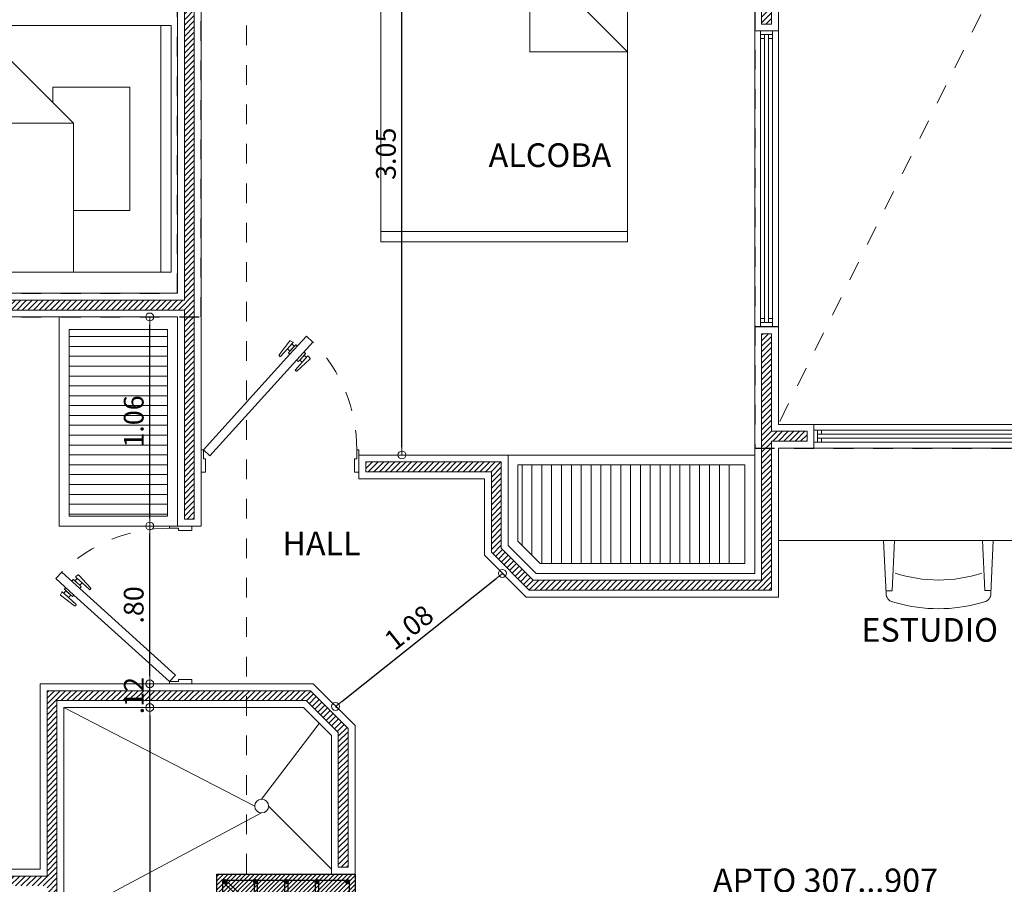
# Model space of a CAD drawing. Units: millimetres. Extents: x 2290 to 2725, y 1357 to 1951.
# Drawn here: x 2344 to 2349, y 1612 to 1616 of the extents above; entities that cross this region are included whole.
import ezdxf
from ezdxf.enums import TextEntityAlignment as Align

# ---------------------------------------------------------------- set-up
doc = ezdxf.new("R2010")
doc.units = ezdxf.units.MM
doc.header["$LTSCALE"] = 0.05
for name, pattern in [('CENTER', [2, 1.25, -0.25, 0.25, -0.25]), ('CENTER2', [28.575, 19.05, -3.175, 3.175, -3.175]), ('DINTEL', [0.15, 0.05, -0.05, 0.05]), ('HIDDEN', [0.375, 0.25, -0.125])]:
    doc.linetypes.add(name, pattern=pattern)
for name, color, linetype, lineweight in [('01', 1, 'Continuous', 0), ('02', 2, 'Continuous', 20), ('03', 3, 'Continuous', 30), ('ACH. MUROS', 8, 'Continuous', 9), ('ACHURADO-2', 8, 'Continuous', 9), ('COLUMNAS', 6, 'Continuous', 50), ('COLUMNASS', 6, 'Continuous', 30), ('COTAS', 1, 'Continuous', 20), ('EJES', 1, 'CENTER', 15), ('muebles', 2, 'Continuous', 5), ('MURO EXTERNO', 11, 'Continuous', 13), ('MUROS', 5, 'Continuous', 20), ('puertas', 1, 'Continuous', 0), ('TEXTO', 11, 'Continuous', 20), ('textura', 1, 'HIDDEN', 9)]:
    doc.layers.add(name, color=color, linetype=linetype, lineweight=lineweight)
doc.layers.add('achugris', color=7, linetype='Continuous', lineweight=5, true_color=0x636363)
doc.layers.add('ACHURADO 50', color=8, linetype='Continuous')
doc.styles.add('ROMANS', font='ARIALN.TTF', dxfattribs={"height": 0.18})
doc.styles.get("Standard").update_dxf_attribs({"font": 'arial.ttf'})
doc.styles.add('TEXTOSS', font='stylu.ttf')
doc.dimstyles.new('JUAN', dxfattribs={"dimtxt": 0.1, "dimasz": 0.04, "dimexe": 0.01, "dimexo": 0.04, "dimgap": 0.03, "dimtad": 1, "dimzin": 4, "dimdsep": 46, "dimtxsty": 'Standard', "dimblk1": 'ORIGIN', "dimblk2": 'ORIGIN', "dimsah": 1, "dimcen": 0.09, "dimclrd": 11, "dimclre": 11, "dimclrt": 21, "dimadec": 0, "dimazin": 0, "dimtfac": 1, "dimtix": 1, "dimtmove": 0, "dimatfit": 3, "dimldrblk": 'ORIGIN', "dimfxl": 0.1, "dimfxlon": 1, "dimtolj": 1, "dimtzin": 0, "dimlwe": -1, "dimarcsym": 0})
pattern_1 = [(45, (-367.59841, -174.760791), (-0.01414213562, 0.01414213562), [])]

# ---------------------------------------------------------------- blocks, each defined once
blk = doc.blocks.new('RECTANG')
for p, q in [((1, 1), (0, 1)), ((0, 1), (0, 0)), ((1, 0), (1, 1)), ((0, 0), (1, 0))]:
    blk.add_line(p, q)
blk = doc.blocks.new('CAMA1')
for p, q in [((-1.8542, 0.6096), (-1.8542, -0.6096)), ((-0.4826, 0.6096), (-0.4826, -0.127)), ((-0.0508, -0.6096), (-0.0508, 0.6096)), ((-0.2032, 0.3048), (-0.4826, 0.3048)), ((-0.2032, -0.3048), (-0.2032, 0.3048)), ((-0.9652, -0.127), (-0.4826, -0.127)), ((-0.9652, -0.6096), (-0.9652, -0.127)), ((-0.4826, -0.127), (-0.9652, -0.6096)), ((-0.5842, -0.2286), (-0.5842, -0.3048)), ((-0.5842, -0.3048), (-0.2032, -0.3048))]:
    blk.add_line(p, q)
at = {"xscale": 1.904999999999999, "yscale": 1.219199999999999, "zscale": 1.904999999999999}
blk.add_blockref('RECTANG', (-1.905, -0.6096), dxfattribs=at)
blk = doc.blocks.new('PUERTA ALCOBA')
at = {"layer": 'puertas'}
blk.add_lwpolyline([(2643.2256, 1504.9859), (2643.6645, 1505.4704), (2643.7476, 1505.5621), (2643.7809, 1505.5319), (2643.2589, 1504.9557)], close=True, dxfattribs=at)
at = {"layer": 'puertas', "color": 9, "linetype": 'HIDDEN', "ltscale": 0.25}
for points in [[(2643.6645, 1505.4704), (2643.6586, 1505.4757, -0.443427), (2643.6586, 1505.4807, 0.04939), (2643.6637, 1505.4863), (2643.6512, 1505.4976), (2643.6171, 1505.46, -0.443427), (2643.6137, 1505.46), (2643.6096, 1505.4637, -0.443427), (2643.6096, 1505.4671), (2643.6631, 1505.5386, -0.370565), (2643.6659, 1505.5393), (2643.6789, 1505.5324, -0.599244), (2643.6789, 1505.5282), (2643.6512, 1505.4976), (2643.6738, 1505.5227), (2643.6863, 1505.5113), (2643.6637, 1505.4863), (2643.6916, 1505.5172, -0.443427), (2643.6967, 1505.5172), (2643.7022, 1505.5121)], [(2643.6978, 1505.4402), (2643.7037, 1505.4349, 0.443427), (2643.7087, 1505.4354, -0.04939), (2643.7137, 1505.441), (2643.7262, 1505.4297), (2643.6921, 1505.392, 0.443427), (2643.6924, 1505.3887), (2643.6966, 1505.3849, 0.443427), (2643.6999, 1505.3853), (2643.7658, 1505.4455, 0.370565), (2643.7662, 1505.4485), (2643.758, 1505.4606, 0.599244), (2643.7539, 1505.4602), (2643.7262, 1505.4297), (2643.7489, 1505.4547), (2643.7364, 1505.466), (2643.7137, 1505.441), (2643.7417, 1505.4718, 0.443427), (2643.7412, 1505.4769), (2643.7356, 1505.4819)]]:
    blk.add_lwpolyline(points, format="xyb", dxfattribs=at)
at = {"layer": 'puertas', "lineweight": 5}
for points in [[(2643.2143, 1504.8734), (2643.2143, 1504.9859), (2643.2256, 1504.9859), (2643.2256, 1504.9409), (2643.2368, 1504.9409), (2643.2368, 1504.8734)], [(2644.0143, 1504.8734), (2644.0143, 1504.9859), (2644.0031, 1504.9859), (2644.0031, 1504.9409), (2643.9918, 1504.9409), (2643.9918, 1504.8734)]]:
    blk.add_lwpolyline(points, close=True, dxfattribs=at)
at = {"layer": 'puertas', "color": 9, "linetype": 'HIDDEN', "ltscale": 0.25}
blk.add_arc((2643.2322, 1504.9905), 0.7709, 359.6615, 44.6195, dxfattribs=at)
blk = doc.blocks.new('_ORIGIN')
at = {"color": 0, "linetype": 'ByBlock', "ltscale": 0.1}
blk.add_line((0, 0), (-1, 0), dxfattribs=at)
blk.add_circle((0, 0), 0.5, dxfattribs=at)
blk = doc.blocks.new('*D386')
at = {"layer": 'COTAS', "color": 11, "lineweight": -2, "transparency": 16777216}
for p, q in [((2344.749, 1612.9902), (2344.749, 1613.0302)), ((2344.749, 1612.8302), (2344.749, 1612.9502)), ((2344.749, 1612.7902), (2344.749, 1612.7502))]:
    blk.add_line(p, q, dxfattribs=at)
at = {"layer": 'COTAS', "color": 11, "transparency": 16777216}
for p, q in [((2344.749, 1612.9502), (2344.759, 1612.9502)), ((2344.749, 1612.8302), (2344.759, 1612.8302))]:
    blk.add_line(p, q, dxfattribs=at)
at = {"layer": 'Defpoints', "color": 0, "transparency": 16777216}
for p in [(2344.749, 1612.9502), (2344.749, 1612.9502), (2344.749, 1612.8302)]:
    blk.add_point(p, dxfattribs=at)
at = {"layer": 'COTAS', "color": 11, "lineweight": -2, "transparency": 16777216, "xscale": 0.04, "yscale": 0.04, "zscale": 0.04}
for p, rotation in [((2344.749, 1612.9502), 270), ((2344.749, 1612.8302), 90)]:
    blk.add_blockref('_ORIGIN', p, dxfattribs=dict(at, rotation=rotation))
at = {"layer": 'COTAS', "color": 21, "transparency": 16777216, "insert": (2344.6688, 1612.8902), "char_height": 0.1, "attachment_point": 5, "rotation": 90}
blk.add_mtext('\\A1;.12', dxfattribs=at)
blk = doc.blocks.new('*D387')
at = {"layer": 'COTAS', "color": 11, "transparency": 16777216}
for p, q in [((2344.849, 1613.7502), (2344.739, 1613.7502)), ((2344.745, 1612.9502), (2344.759, 1612.9502))]:
    blk.add_line(p, q, dxfattribs=at)
at = {"layer": 'COTAS', "color": 11, "lineweight": -2, "transparency": 16777216}
blk.add_line((2344.749, 1612.9902), (2344.749, 1613.7102), dxfattribs=at)
at = {"layer": 'Defpoints', "color": 0, "transparency": 16777216}
for p in [(2344.749, 1613.7502), (2344.9783, 1613.7502), (2344.705, 1612.9502)]:
    blk.add_point(p, dxfattribs=at)
at = {"layer": 'COTAS', "color": 11, "lineweight": -2, "transparency": 16777216, "xscale": 0.04, "yscale": 0.04, "zscale": 0.04}
for p, rotation in [((2344.749, 1613.7502), 90), ((2344.749, 1612.9502), 270)]:
    blk.add_blockref('_ORIGIN', p, dxfattribs=dict(at, rotation=rotation))
at = {"layer": 'COTAS', "color": 21, "transparency": 16777216, "insert": (2344.6679, 1613.3502), "char_height": 0.1, "attachment_point": 5, "rotation": 90}
blk.add_mtext('\\A1;.80', dxfattribs=at)
blk = doc.blocks.new('*D388')
at = {"layer": 'COTAS', "color": 11, "transparency": 16777216}
for p, q in [((2344.7799, 1614.8102), (2344.739, 1614.8102)), ((2344.749, 1613.7502), (2344.759, 1613.7502))]:
    blk.add_line(p, q, dxfattribs=at)
at = {"layer": 'COTAS', "color": 11, "lineweight": -2, "transparency": 16777216}
blk.add_line((2344.749, 1613.7902), (2344.749, 1614.7702), dxfattribs=at)
at = {"layer": 'Defpoints', "color": 0, "transparency": 16777216}
for p in [(2344.749, 1614.8102), (2344.8199, 1614.8102), (2344.749, 1613.7502)]:
    blk.add_point(p, dxfattribs=at)
at = {"layer": 'COTAS', "color": 11, "lineweight": -2, "transparency": 16777216, "xscale": 0.04, "yscale": 0.04, "zscale": 0.04}
for p, rotation in [((2344.749, 1614.8102), 90), ((2344.749, 1613.7502), 270)]:
    blk.add_blockref('_ORIGIN', p, dxfattribs=dict(at, rotation=rotation))
at = {"layer": 'COTAS', "color": 21, "transparency": 16777216, "insert": (2344.6679, 1614.2802), "char_height": 0.1, "attachment_point": 5, "rotation": 90}
blk.add_mtext('\\A1;1.06', dxfattribs=at)
blk = doc.blocks.new('*D389')
at = {"layer": 'COTAS', "color": 11, "transparency": 16777216}
for p, q in [((2346.0274, 1617.1652), (2346.0374, 1617.1652)), ((2346.0274, 1614.1102), (2346.0374, 1614.1102))]:
    blk.add_line(p, q, dxfattribs=at)
at = {"layer": 'COTAS', "color": 11, "lineweight": -2, "transparency": 16777216}
blk.add_line((2346.0274, 1614.1502), (2346.0274, 1617.1252), dxfattribs=at)
at = {"layer": 'Defpoints', "color": 0, "transparency": 16777216}
for p in [(2346.0274, 1617.1652), (2346.0274, 1617.1652), (2346.0274, 1614.1102)]:
    blk.add_point(p, dxfattribs=at)
at = {"layer": 'COTAS', "color": 11, "lineweight": -2, "transparency": 16777216, "xscale": 0.04, "yscale": 0.04, "zscale": 0.04}
for p, rotation in [((2346.0274, 1617.1652), 90), ((2346.0274, 1614.1102), 270)]:
    blk.add_blockref('_ORIGIN', p, dxfattribs=dict(at, rotation=rotation))
at = {"layer": 'COTAS', "color": 21, "transparency": 16777216, "insert": (2345.9463, 1615.6377), "char_height": 0.1, "attachment_point": 5, "rotation": 90}
blk.add_mtext('\\A1;3.05', dxfattribs=at)
blk = doc.blocks.new('*D402')
at = {"layer": 'COTAS', "color": 11, "transparency": 16777216}
for p, q in [((2349.306, 1613.1255), (2349.3367, 1613.1255)), ((2349.2267, 1606.7054), (2349.3367, 1606.7054))]:
    blk.add_line(p, q, dxfattribs=at)
at = {"layer": 'COTAS', "color": 11, "lineweight": -2, "transparency": 16777216}
blk.add_line((2349.3267, 1606.7454), (2349.3267, 1613.0855), dxfattribs=at)
at = {"layer": 'Defpoints', "color": 0, "transparency": 16777216}
for p in [(2349.266, 1613.1255), (2349.3267, 1613.1255), (2348.99, 1606.7054)]:
    blk.add_point(p, dxfattribs=at)
at = {"layer": 'COTAS', "color": 11, "lineweight": -2, "transparency": 16777216, "xscale": 0.04, "yscale": 0.04, "zscale": 0.04}
for p, rotation in [((2349.3267, 1613.1255), 90), ((2349.3267, 1606.7054), 270)]:
    blk.add_blockref('_ORIGIN', p, dxfattribs=dict(at, rotation=rotation))
at = {"layer": 'COTAS', "color": 21, "transparency": 16777216, "insert": (2349.2456, 1609.9155), "char_height": 0.1, "attachment_point": 5, "rotation": 90}
blk.add_mtext('\\A1;6.42', dxfattribs=at)
blk = doc.blocks.new('*D530')
at = {"layer": 'COTAS', "color": 11, "transparency": 16777216}
for p, q in [((2344.749, 1612.8302), (2344.759, 1612.8302)), ((2344.749, 1610.4102), (2344.759, 1610.4102))]:
    blk.add_line(p, q, dxfattribs=at)
at = {"layer": 'COTAS', "color": 11, "lineweight": -2, "transparency": 16777216}
blk.add_line((2344.749, 1612.7902), (2344.749, 1610.4502), dxfattribs=at)
at = {"layer": 'Defpoints', "color": 0, "transparency": 16777216}
for p in [(2344.749, 1612.8302), (2344.749, 1610.4102), (2344.749, 1610.4102)]:
    blk.add_point(p, dxfattribs=at)
at = {"layer": 'COTAS', "color": 11, "lineweight": -2, "transparency": 16777216, "xscale": 0.04, "yscale": 0.04, "zscale": 0.04}
for p, rotation in [((2344.749, 1612.8302), 90), ((2344.749, 1610.4102), 270)]:
    blk.add_blockref('_ORIGIN', p, dxfattribs=dict(at, rotation=rotation))
at = {"layer": 'COTAS', "color": 21, "transparency": 16777216, "insert": (2344.6688, 1611.6202), "char_height": 0.1, "attachment_point": 5, "rotation": 90}
blk.add_mtext('\\A1;2.42', dxfattribs=at)
blk = doc.blocks.new('*U297')
at = {"layer": '01'}
for p, q in [((1.1319, 0.0901), (0.0385, 0.0901)), ((1.1319, 0.0299), (0.034, 0.0299))]:
    blk.add_line(p, q, dxfattribs=at)
blk.add_lwpolyline([(1.1719, 0.12), (1.1719, 0), (0, 0), (0, 0.12)], close=True, dxfattribs=at)
at = {"layer": '02'}
for p, q in [((0.0185, 0.0901), (0.0185, 0.0301)), ((1.1319, 0.0701), (0.0185, 0.0701)), ((1.1319, 0.0501), (0.0185, 0.0501))]:
    blk.add_line(p, q, dxfattribs=at)
for points in [[(0.0185, 0.0901), (0, 0.0901), (0, 0.0299), (0.0185, 0.0299)], [(0.0385, 0.0701), (0.0185, 0.0701), (0.0185, 0.0901), (0.0385, 0.0901)], [(0.0385, 0.0299), (0.0185, 0.0299), (0.0185, 0.0501), (0.0385, 0.0501)], [(1.1319, 0.0701), (1.1519, 0.0701), (1.1519, 0.0901), (1.1319, 0.0901)], [(1.1319, 0.0299), (1.1519, 0.0299), (1.1519, 0.0501), (1.1319, 0.0501)], [(1.1519, 0.0299), (1.1519, 0.0901), (1.1719, 0.0901), (1.1719, 0.0299)]]:
    blk.add_lwpolyline(points, close=True, dxfattribs=at)
blk = doc.blocks.new('*D819')
at = {"layer": 'COTAS', "color": 11, "lineweight": -2, "transparency": 16777216}
blk.add_line((2345.7221, 1612.8604), (2346.5055, 1613.4848), dxfattribs=at)
at = {"layer": 'COTAS', "color": 11, "transparency": 16777216}
for p, q in [((2346.5368, 1613.5097), (2346.543, 1613.5019)), ((2345.6908, 1612.8354), (2345.697, 1612.8276))]:
    blk.add_line(p, q, dxfattribs=at)
at = {"layer": 'Defpoints', "color": 0, "transparency": 16777216}
for p in [(2346.5298, 1613.5184), (2346.5368, 1613.5097), (2345.6839, 1612.8441)]:
    blk.add_point(p, dxfattribs=at)
at = {"layer": 'COTAS', "color": 11, "lineweight": -2, "transparency": 16777216, "xscale": 0.04, "yscale": 0.04, "zscale": 0.04}
for p, rotation in [((2346.5368, 1613.5097), 38.55730318500058), ((2345.6908, 1612.8354), 218.5573031850006)]:
    blk.add_blockref('_ORIGIN', p, dxfattribs=dict(at, rotation=rotation))
at = {"layer": 'COTAS', "color": 21, "transparency": 16777216, "insert": (2346.0633, 1613.236), "char_height": 0.1, "attachment_point": 5, "rotation": 38.5573}
blk.add_mtext('\\A1;1.08', dxfattribs=at)
blk = doc.blocks.new('*U310')
at = {"layer": '01'}
for p, q in [((1.4581, 0.0901), (0.0385, 0.0901)), ((1.4581, 0.0299), (0.034, 0.0299))]:
    blk.add_line(p, q, dxfattribs=at)
blk.add_lwpolyline([(1.4982, 0.12), (1.4982, 0), (0, 0), (0, 0.12)], close=True, dxfattribs=at)
at = {"layer": '02'}
for p, q in [((0.0185, 0.0901), (0.0185, 0.0301)), ((1.4581, 0.0701), (0.0185, 0.0701)), ((1.4581, 0.0501), (0.0185, 0.0501))]:
    blk.add_line(p, q, dxfattribs=at)
for points in [[(0.0185, 0.0901), (0, 0.0901), (0, 0.0299), (0.0185, 0.0299)], [(0.0385, 0.0701), (0.0185, 0.0701), (0.0185, 0.0901), (0.0385, 0.0901)], [(0.0385, 0.0299), (0.0185, 0.0299), (0.0185, 0.0501), (0.0385, 0.0501)], [(1.4581, 0.0701), (1.4781, 0.0701), (1.4781, 0.0901), (1.4581, 0.0901)], [(1.4581, 0.0299), (1.4781, 0.0299), (1.4781, 0.0501), (1.4581, 0.0501)], [(1.4781, 0.0299), (1.4781, 0.0901), (1.4982, 0.0901), (1.4982, 0.0299)]]:
    blk.add_lwpolyline(points, close=True, dxfattribs=at)
blk = doc.blocks.new('A$C7d19059a')
at = {"layer": 'ACHURADO-2'}
h = blk.add_hatch(dxfattribs=at)
h.set_pattern_fill('ANSI31', color=256, scale=0.005, style=0)
h.set_pattern_definition([(45, (50544.611304, 90304.188354), (-0.0112253201513, 0.0112253201513), [])])
h.paths.add_polyline_path([(0, 0), (-0.7, 0), (-0.7, 0.3), (0, 0.3)])
at = {"layer": 'COLUMNAS', "lineweight": 25}
h = blk.add_hatch(color=1, dxfattribs=at)
h.dxf.hatch_style = 1
h.paths.add_polyline_path([(-0.6606, 0.27, -0.940471), (-0.6596, 0.2541), (-0.6616, 0.2541, -0.940471)])
h = blk.add_hatch(color=1, dxfattribs=at)
h.dxf.hatch_style = 1
h.paths.add_polyline_path([(-0.5042, 0.27, 0.940471), (-0.5052, 0.2541), (-0.5033, 0.2541, 0.940471)])
h = blk.add_hatch(color=1, dxfattribs=at)
h.dxf.hatch_style = 1
h.paths.add_polyline_path([(-0.3488, 0.27, 0.940471), (-0.3498, 0.2541), (-0.3478, 0.2541, 0.940471)])
h = blk.add_hatch(color=1, dxfattribs=at)
h.dxf.hatch_style = 1
h.paths.add_polyline_path([(-0.1934, 0.27, 0.940471), (-0.1944, 0.2541), (-0.1924, 0.2541, 0.940471)])
h = blk.add_hatch(color=1, dxfattribs=at)
h.dxf.hatch_style = 1
h.paths.add_polyline_path([(-0.038, 0.27, 0.940471), (-0.039, 0.2541), (-0.037, 0.2541, 0.940471)])
h = blk.add_hatch(color=1, dxfattribs=at)
h.dxf.hatch_style = 1
h.paths.add_polyline_path([(-0.662, 0.1863, -0.940471), (-0.661, 0.1703), (-0.663, 0.1703, -0.940471)])
h = blk.add_hatch(color=1, dxfattribs=at)
h.dxf.hatch_style = 1
h.paths.add_polyline_path([(-0.038, 0.183, 0.940471), (-0.039, 0.1671), (-0.037, 0.1671, 0.940471)])
h = blk.add_hatch(color=1, dxfattribs=at)
h.dxf.hatch_style = 1
h.paths.add_polyline_path([(-0.6606, 0.0459, -0.940471), (-0.6596, 0.03), (-0.6616, 0.03, -0.940471)])
h = blk.add_hatch(color=1, dxfattribs=at)
h.dxf.hatch_style = 1
h.paths.add_polyline_path([(-0.5042, 0.0459, 0.940471), (-0.5052, 0.03), (-0.5033, 0.03, 0.940471)])
h = blk.add_hatch(color=1, dxfattribs=at)
h.dxf.hatch_style = 1
h.paths.add_polyline_path([(-0.3488, 0.0459, 0.940471), (-0.3498, 0.03), (-0.3478, 0.03, 0.940471)])
h = blk.add_hatch(color=1, dxfattribs=at)
h.dxf.hatch_style = 1
h.paths.add_polyline_path([(-0.1934, 0.0459, 0.940471), (-0.1944, 0.03), (-0.1924, 0.03, 0.940471)])
h = blk.add_hatch(color=1, dxfattribs=at)
h.dxf.hatch_style = 1
h.paths.add_polyline_path([(-0.038, 0.0459, 0.940471), (-0.039, 0.03), (-0.037, 0.03, 0.940471)])
at = {"layer": 'COLUMNAS', "color": 4, "lineweight": 25}
for p, q in [((-0.6696, 0.2592), (-0.5965, 0.1909)), ((-0.6571, 0.2692), (-0.584, 0.2009)), ((-0.5122, 0.262), (-0.5122, 0.038)), ((-0.4962, 0.262), (-0.4962, 0.162)), ((-0.3568, 0.262), (-0.3568, 0.162)), ((-0.3408, 0.262), (-0.3408, 0.038)), ((-0.2014, 0.262), (-0.2014, 0.162)), ((-0.1854, 0.262), (-0.1854, 0.038)), ((-0.4962, 0.038), (-0.4962, 0.138)), ((-0.3568, 0.038), (-0.3568, 0.138)), ((-0.2014, 0.038), (-0.2014, 0.138))]:
    blk.add_line(p, q, dxfattribs=at)
at = {"layer": 'COLUMNAS', "color": 1, "linetype": 'CENTER2', "ltscale": 2}
for p, q in [((-0.35, 0.1), (-0.35, 0.2)), ((-0.4, 0.15), (-0.3, 0.15))]:
    blk.add_line(p, q, dxfattribs=at)
at = {"layer": 'COLUMNAS', "color": 4, "lineweight": 25}
blk.add_lwpolyline([(-0.03, 0.27), (-0.03, 0.03), (-0.6702, 0.03), (-0.67, 0.27)], close=True, dxfattribs=at)
at = {"layer": 'COLUMNAS', "color": 1}
for centre in [(-0.6606, 0.262), (-0.5042, 0.262), (-0.3488, 0.262), (-0.1934, 0.262), (-0.038, 0.262), (-0.662, 0.1783), (-0.038, 0.175), (-0.6606, 0.0379), (-0.5042, 0.0379), (-0.3488, 0.0379), (-0.1934, 0.0379), (-0.038, 0.0379)]:
    blk.add_circle(centre, 0.008, dxfattribs=at)
at = {"layer": 'COLUMNASS', "color": 3}
blk.add_lwpolyline([(0, 0), (-0.7, 0), (-0.7, 0.3), (0, 0.3)], close=True, dxfattribs=at)
blk = doc.blocks.new('A$C0c18dc7f')
at = {"layer": 'EJES'}
blk.add_line((-18.0661, -30.2727), (-18.0661, 4.4585), dxfattribs=at)
at = {"layer": 'COLUMNAS', "color": 6}
blk.add_blockref('A$C7d19059a', (-17.5161, -20.975), dxfattribs=at)

msp = doc.modelspace()

# ---------------------------------------------------------------- hatches: boundary and pattern name
at = {"layer": 'achugris'}
h = msp.add_hatch(dxfattribs=at)
h.set_pattern_fill('_USER', color=256, scale=0.05, pattern_type=0)
h.set_pattern_definition([(0, (-868.76176, -177.33924), (0, 0.05), [])])
h.paths.add_polyline_path([(2344.3399, 1613.8002), (2344.8399, 1613.8002), (2344.8399, 1614.7459), (2344.3399, 1614.7459)])
h = msp.add_hatch(dxfattribs=at)
h.set_pattern_fill('_USER', color=256, scale=0.05, angle=-90, pattern_type=0)
h.set_pattern_definition([(270, (556.536496, 4830.21191), (0.05, -9e-18), [])])
h.paths.add_polyline_path([(2346.6159, 1614.0602), (2346.6159, 1613.6728), (2346.7285, 1613.5602), (2347.7159, 1613.5602), (2347.7159, 1614.0602)])
at = {"layer": 'ACHURADO-2'}
h = msp.add_hatch(dxfattribs=at)
h.set_pattern_fill('_USER', color=256, scale=0.02, angle=405, pattern_type=0)
h.set_pattern_definition(pattern_1)
h.paths.add_polyline_path([(2341.1342, 1614.8952), (2344.9249, 1614.8952), (2344.9249, 1619.1252), (2344.9749, 1619.1252), (2344.9749, 1617.2502), (2347.851, 1617.2502), (2347.851, 1617.9252), (2347.901, 1617.9252), (2347.901, 1616.2952), (2347.851, 1616.2952), (2347.851, 1617.2002), (2344.9749, 1617.2002), (2344.9749, 1614.6302), (2344.9749, 1613.7852), (2344.9249, 1613.7852), (2344.9249, 1613.8702), (2344.9249, 1614.8452), (2341.1342, 1614.8452)])
h = msp.add_hatch(dxfattribs=at)
h.set_pattern_fill('_USER', color=256, scale=0.02, angle=45, pattern_type=0)
h.set_pattern_definition(pattern_1)
h.paths.add_polyline_path([(2346.5309, 1614.0752), (2345.8449, 1614.0752), (2345.8449, 1614.0252), (2346.4809, 1614.0252), (2346.4809, 1613.6168), (2346.6726, 1613.4252), (2347.901, 1613.4252), (2347.901, 1614.1805), (2348.081, 1614.1805), (2348.081, 1614.2305), (2347.901, 1614.2305), (2347.901, 1614.7252), (2347.851, 1614.7252), (2347.851, 1613.4752), (2346.6933, 1613.4752), (2346.5309, 1613.6376)])
h = msp.add_hatch(dxfattribs=at)
h.set_pattern_fill('_USER', color=256, scale=0.02, angle=45, pattern_type=0)
h.set_pattern_definition(pattern_1)
h.paths.add_polyline_path([(2345.7549, 1612.0202), (2345.7549, 1612.7236), (2345.5633, 1612.9152), (2344.2285, 1612.9152), (2344.2285, 1611.9752), (2341.5592, 1611.9752), (2341.5592, 1611.7402), (2341.0626, 1611.7402), (2341.0642, 1612.8552), (2341.0142, 1612.8552), (2341.0142, 1611.6902), (2341.5592, 1611.6902), (2341.5592, 1611.5252), (2341.6092, 1611.5252), (2341.6092, 1611.9252), (2344.2285, 1611.9252), (2344.2285, 1610.3252), (2346.0121, 1610.3252), (2346.0121, 1610.9502), (2345.7049, 1610.9502), (2345.7049, 1610.3752), (2344.2785, 1610.3752), (2344.2785, 1612.8652), (2345.5426, 1612.8652), (2345.7049, 1612.7029), (2345.7049, 1612.0202)])
h.paths.add_polyline_path([(2345.962, 1610.9001), (2345.755, 1610.9001), (2345.755, 1610.3753), (2345.962, 1610.3753)], flags=16)

# ---------------------------------------------------------------- linework, layer by layer
at = {"layer": '02'}
for points in [[(2347.816, 1616.2602), (2347.936, 1616.2602), (2347.936, 1614.7602), (2347.816, 1614.7602)], [(2347.816, 1616.2602), (2347.936, 1616.2602), (2347.936, 1614.7602), (2347.816, 1614.7602)], [(2347.816, 1614.7602), (2347.816, 1616.2602), (2347.936, 1616.2602), (2347.936, 1614.7602)], [(2344.2899, 1613.7502), (2344.8899, 1613.7502), (2344.8899, 1614.8102), (2344.2899, 1614.8102)], [(2344.3399, 1613.8002), (2344.8399, 1613.8002), (2344.8399, 1614.7459), (2344.3399, 1614.7459)], [(2347.936, 1613.6772), (2349.4679, 1613.6772), (2349.4679, 1614.1455), (2347.936, 1614.1455)], [(2346.7078, 1613.5102), (2347.816, 1613.5102), (2347.816, 1614.1102), (2346.5659, 1614.1102), (2346.5659, 1613.652)], [(2346.7285, 1613.5602), (2347.766, 1613.5602), (2347.766, 1614.0602), (2346.6159, 1614.0602), (2346.6159, 1613.6728)]]:
    msp.add_lwpolyline(points, close=True, dxfattribs=at)
at = {"layer": 'ACH. MUROS'}
for points in [[(2345.2815, 1612.3302), (2344.3135, 1612.8302)], [(2345.3165, 1612.3652), (2345.6087, 1612.7496)], [(2345.3165, 1612.2952), (2344.3135, 1611.7602)], [(2345.3515, 1612.3302), (2345.6699, 1612.0101)]]:
    msp.add_lwpolyline(points, dxfattribs=at)
msp.add_circle((2345.3165, 1612.3302), 0.035, dxfattribs=at)
at = {"layer": 'ACHURADO 50', "linetype": 'DINTEL'}
msp.add_lwpolyline([(2347.336, 1625.5902), (2346.3099, 1625.5902), (2346.3099, 1625.2348), (2340.3032, 1625.2348), (2340.3032, 1622.5227), (2339.879, 1622.5227), (2339.879, 1619.3152), (2340.479, 1619.3152), (2340.479, 1617.6652), (2341.0942, 1617.6652), (2341.0992, 1614.9302), (2344.8899, 1614.9302), (2344.8899, 1617.2852), (2347.816, 1617.2852), (2347.816, 1620.0602), (2347.416, 1620.0602), (2347.416, 1621.4402), (2347.336, 1621.4402)], close=True, dxfattribs=at)
msp.add_lwpolyline([(2341.0976, 1611.776), (2341.0992, 1614.8102), (2345.0099, 1614.8102), (2345.0099, 1616.9852), (2345.5899, 1616.9852), (2345.5899, 1617.1652), (2347.816, 1617.1652), (2347.816, 1614.1455), (2349.468, 1614.1455), (2349.468, 1613.1255), (2350.766, 1613.1255), (2350.766, 1612.8255), (2351.886, 1612.8255), (2351.886, 1606.9154)], dxfattribs=at)
at = {"layer": 'muebles', "lineweight": 20}
for p, q in [((2348.4814, 1613.4078), (2348.4695, 1613.6772)), ((2348.5127, 1613.4227), (2348.524, 1613.6772)), ((2348.9819, 1613.4227), (2348.9706, 1613.6772)), ((2349.0132, 1613.4078), (2349.0252, 1613.6772)), ((2348.5116, 1613.4216), (2348.4839, 1613.4216)), ((2348.9819, 1613.4227), (2349.0139, 1613.4227)), ((2348.5334, 1613.36), (2348.5145, 1613.3655)), ((2348.9613, 1613.36), (2348.9801, 1613.3655))]:
    msp.add_line(p, q, dxfattribs=at)
for centre, radius, start, end in [((2348.7474, 1614.1709), 0.6947, 251.5812, 288.4188), ((2348.5276, 1613.4098), 0.0462, 182.5404, 253.5801), ((2348.5116, 1613.4228), 0.00115, 270, 357.4596), ((2348.9671, 1613.4098), 0.0462, 286.4199, 357.4596), ((2348.7473, 1614.1301), 0.7993, 254.4748, 285.5252)]:
    msp.add_arc(centre, radius, start, end, dxfattribs=at)
at = {"layer": 'MURO EXTERNO'}
for points in [[(2341.1342, 1614.8952), (2344.9249, 1614.8952), (2344.9249, 1619.1252), (2344.9749, 1619.1252), (2344.9749, 1617.2502), (2347.851, 1617.2502), (2347.851, 1617.9252), (2347.901, 1617.9252), (2347.901, 1616.2952), (2347.851, 1616.2952), (2347.851, 1617.2002), (2344.9749, 1617.2002), (2344.9749, 1614.6302), (2344.9749, 1613.7852), (2344.9249, 1613.7852), (2344.9249, 1613.8702), (2344.9249, 1614.8452), (2341.1342, 1614.8452)], [(2346.5309, 1614.0752), (2345.8449, 1614.0752), (2345.8449, 1614.0252), (2346.4809, 1614.0252), (2346.4809, 1613.6168), (2346.6726, 1613.4252), (2347.901, 1613.4252), (2347.901, 1614.1805), (2348.081, 1614.1805), (2348.081, 1614.2305), (2347.901, 1614.2305), (2347.901, 1614.7252), (2347.851, 1614.7252), (2347.851, 1613.4752), (2346.6933, 1613.4752), (2346.5309, 1613.6376)]]:
    msp.add_lwpolyline(points, close=True, dxfattribs=at)
msp.add_lwpolyline([(2344.2785, 1610.3752), (2344.2785, 1612.8652), (2345.5426, 1612.8652), (2345.7049, 1612.7029), (2345.7049, 1612.0202), (2345.7549, 1612.0202), (2345.7549, 1612.7236), (2345.5633, 1612.9152), (2344.2285, 1612.9152), (2344.2285, 1611.9752), (2341.5592, 1611.9752), (2341.5592, 1611.7402)], dxfattribs=at)
at = {"layer": 'MUROS'}
for points in [[(2341.0992, 1614.9302), (2344.8899, 1614.9302), (2344.8899, 1619.1602), (2345.0099, 1619.1602), (2345.0099, 1617.2852), (2347.816, 1617.2852), (2347.816, 1617.9602), (2347.936, 1617.9602), (2347.936, 1616.2602), (2347.816, 1616.2602), (2347.816, 1617.1652), (2345.0099, 1617.1652), (2345.0099, 1614.6302), (2345.0099, 1613.7502), (2344.8899, 1613.7502), (2344.8899, 1613.8702), (2344.8899, 1613.8702), (2344.8899, 1614.8102), (2341.0992, 1614.8102)], [(2346.5659, 1614.1102), (2345.8099, 1614.1102), (2345.8099, 1613.9902), (2346.4459, 1613.9902), (2346.4459, 1613.6023), (2346.6581, 1613.3902), (2347.936, 1613.3902), (2347.936, 1614.1455), (2348.116, 1614.1455), (2348.116, 1614.2655), (2347.936, 1614.2655), (2347.936, 1614.7602), (2347.816, 1614.7602), (2347.816, 1613.5102), (2346.7078, 1613.5102), (2346.5659, 1613.652)]]:
    msp.add_lwpolyline(points, close=True, dxfattribs=at)
msp.add_lwpolyline([(2344.3135, 1610.4102), (2344.3135, 1612.8302), (2345.5281, 1612.8302), (2345.6699, 1612.6884), (2345.6699, 1611.9852), (2345.7899, 1611.9852), (2345.7899, 1612.7381), (2345.5778, 1612.9502), (2344.1935, 1612.9502), (2344.1935, 1612.0102), (2341.5242, 1612.0102), (2341.5242, 1611.7752)], dxfattribs=at)
at = {"layer": 'textura', "linetype": 'DINTEL', "ltscale": 0.05}
msp.add_line((2351.886, 1622.2602), (2347.936, 1614.2655), dxfattribs=at)

# ---------------------------------------------------------------- block references
at = {"color": 6}
msp.add_blockref('A$C0c18dc7f', (2363.306, 1632.6602), dxfattribs=at)
at = {"layer": '01', "rotation": 270}
msp.add_blockref('*U310', (2347.816, 1616.2602), dxfattribs=at)
at = {"layer": '01'}
msp.add_blockref('*U297', (2348.116, 1614.1455), dxfattribs=at)
at = {"layer": 'muebles', "lineweight": 20, "yscale": 1.025759019009257, "zscale": 1.025759019009257}
for p, xscale, rotation in [((2346.5463, 1617.1452), 1.025759019009257, 89.99999999999999), ((2344.857, 1615.6627), -1.025759019009257, 180)]:
    msp.add_blockref('CAMA1', p, dxfattribs=dict(at, xscale=xscale, rotation=rotation))
at = {"layer": 'MUROS'}
msp.add_blockref('PUERTA ALCOBA', (-298.2044, 109.1505), dxfattribs=at)
at = {"layer": 'MUROS', "rotation": 89.9999999999951}
msp.add_blockref('PUERTA ALCOBA', (3849.8356, -1030.2641), dxfattribs=at)

# ---------------------------------------------------------------- texts
at = {"layer": '03', "style": 'TEXTOSS'}
msp.add_text('APTO 307...907', height=0.12, dxfattribs=at).set_placement((2348.1746, 1611.9534), align=Align.MIDDLE_CENTER)
at = {"layer": 'TEXTO', "char_height": 0.12, "style": 'ROMANS'}
for s, insert, attachment_point in [('\\pi-0.219;ALCOBA', (2346.4933, 1615.5705), 7), ('HALL', (2345.8181, 1613.7224), 3), ('ESTUDIO', (2349.0493, 1613.2834), 3)]:
    msp.add_mtext_dynamic_manual_height_columns(s, width=0.12, gutter_width=12.5, heights=[0], dxfattribs=dict(at, insert=insert, attachment_point=attachment_point))

# ---------------------------------------------------------------- dimensions: what is measured, and where the dimension line sits
at = {"layer": 'COTAS'}
dim = msp.add_linear_dim(base=(2346.0274332156, 1617.1652101306), p1=(2346.0274332156, 1614.1102101309), p2=(2346.0274332112, 1617.1652101306), angle=90, dimstyle='JUAN', dxfattribs=at)
dim.commit()
dim.dimension.update_dxf_attribs({"geometry": '*D389', "text_midpoint": (2345.9463418104, 1615.6377101307)})
for base, p1, p2, picture, middle in [((2344.749, 1614.8102), (2344.749, 1613.7502), (2344.8199, 1614.8102), '*D388', (2344.6679, 1614.2802)), ((2344.749, 1613.7502), (2344.705, 1612.9502), (2344.9783, 1613.7502), '*D387', (2344.6679, 1613.3502)), ((2349.3267, 1613.1255), (2348.99, 1606.7054), (2349.266, 1613.1255), '*D402', (2349.2456, 1609.9155)), ((2344.749, 1612.9502), (2344.749, 1612.8302), (2344.749, 1612.9502), '*D386', (2344.6688, 1612.8902)), ((2344.749, 1610.4102), (2344.749, 1612.8302), (2344.749, 1610.4102), '*D530', (2344.6688, 1611.6202))]:
    dim = msp.add_linear_dim(base=base, p1=p1, p2=p2, angle=90, dimstyle='JUAN', override={"dimtmove": 1}, dxfattribs=at)
    dim.commit()
    dim.dimension.update_dxf_attribs({"geometry": picture, "text_midpoint": middle})
dim = msp.add_aligned_dim(p1=(2345.6839, 1612.8441), p2=(2346.5298, 1613.5184), distance=-0.0111, dimstyle='JUAN', dxfattribs=at)
dim.commit()
dim.dimension.update_dxf_attribs({"geometry": '*D819', "text_midpoint": (2346.0633, 1613.236)})

doc.saveas('drawing.dxf')
